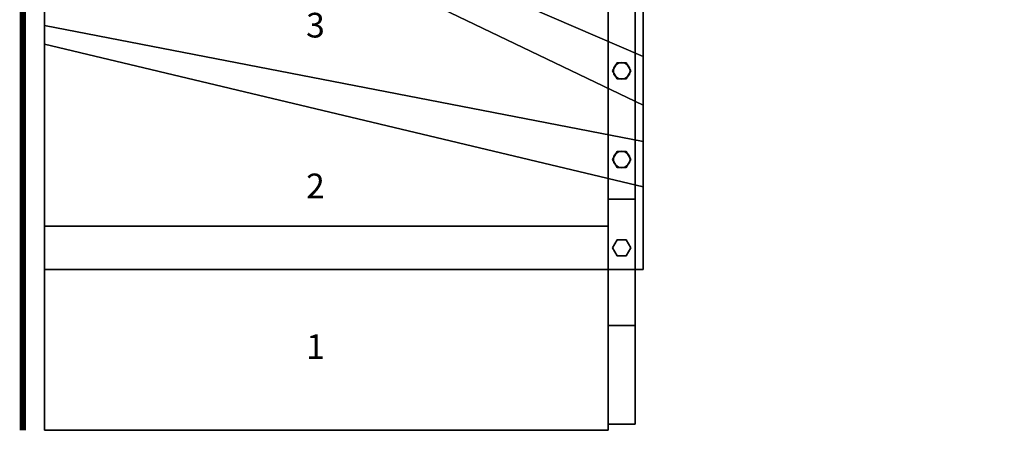
# Model space of a CAD drawing. Extents: x -3140 to 5, y -1765 to 189.
# Drawn here: x -3140 to -1542, y -1765 to -1094 of the extents above; entities that cross this region are included whole.
import ezdxf
from ezdxf.enums import TextEntityAlignment as Align

# ---------------------------------------------------------------- set-up
doc = ezdxf.new("R2010")
doc.units = 0
doc.layers.add('_Arch_TW', color=6, linetype='CONTINUOUS')
doc.styles.get("Standard").update_dxf_attribs({"font": 'simplex', "bigfont": 'bigfont'})

msp = doc.modelspace()

# ---------------------------------------------------------------- linework, layer by layer
at = {"layer": '_Arch_TW', "color": 7, "linetype": 'CONTINUOUS', "const_width": 10}
msp.add_lwpolyline([(0, 0), (-3135, 0), (-3135, -1760)], dxfattribs=at)
at = {"layer": '_Arch_TW', "color": 1}
for points, invisible_edges in [([(-3100, -1133.8, 540), (-2128, -1153.9, 540), (-3100, -733.8, 540)], 5), ([(-3100, -1133.8, 496), (-3100, -733.8, 496), (-2128, -1153.9, 496)], 12), ([(-2128, -1153.9, 540), (-2128, -1153.9, 496), (-3100, -733.8, 496)], 12), ([(-2128, -1153.9, 540), (-3100, -733.8, 496), (-3100, -733.8, 540)], 5), ([(-3100, -733.8, 540), (-3100, -733.8, 496), (-3100, -1133.8, 496)], 12), ([(-3100, -733.8, 540), (-3100, -1133.8, 496), (-3100, -1133.8, 540)], 5), ([(-3100, -766.8, 720), (-2128, -1232.5, 720), (-2128, -1015.7, 720)], 12), ([(-3100, -766.8, 676), (-2128, -1015.7, 676), (-2128, -1232.5, 676)], 5), ([(-3100, -766.8, 720), (-3100, -766.8, 676), (-2128, -1232.5, 676)], 12), ([(-3100, -766.8, 720), (-2128, -1232.5, 676), (-2128, -1232.5, 720)], 5), ([(-2128, -1232.5, 720), (-2128, -1232.5, 676), (-2128, -1015.7, 676)], 12), ([(-2128, -1232.5, 720), (-2128, -1015.7, 676), (-2128, -1015.7, 720)], 5), ([(-3100, -1499.2, 360), (-2128, -1291.7, 360), (-3100, -1103.1, 360)], 5), ([(-3100, -1499.2, 316), (-3100, -1103.1, 316), (-2128, -1291.7, 316)], 12), ([(-2128, -1291.7, 360), (-2128, -1291.7, 316), (-3100, -1103.1, 316)], 12), ([(-2128, -1291.7, 360), (-3100, -1103.1, 316), (-3100, -1103.1, 360)], 5), ([(-3100, -1103.1, 360), (-3100, -1103.1, 316), (-3100, -1499.2, 316)], 12), ([(-3100, -1103.1, 360), (-3100, -1499.2, 316), (-3100, -1499.2, 360)], 5), ([(-3100, -1133.8, 540), (-2128, -1364.9, 540), (-2128, -1153.9, 540)], 12), ([(-3100, -1133.8, 496), (-2128, -1153.9, 496), (-2128, -1364.9, 496)], 5), ([(-3100, -1133.8, 540), (-3100, -1133.8, 496), (-2128, -1364.9, 496)], 12), ([(-3100, -1133.8, 540), (-2128, -1364.9, 496), (-2128, -1364.9, 540)], 5), ([(-2128, -1364.9, 540), (-2128, -1364.9, 496), (-2128, -1153.9, 496)], 12), ([(-2128, -1364.9, 540), (-2128, -1153.9, 496), (-2128, -1153.9, 540)], 5), ([(-3100, -1499.2, 360), (-2128, -1499.2, 360), (-2128, -1291.7, 360)], 12), ([(-3100, -1499.2, 316), (-2128, -1291.7, 316), (-2128, -1499.2, 316)], 5), ([(-2128, -1499.2, 360), (-2128, -1499.2, 316), (-2128, -1291.7, 316)], 12), ([(-2128, -1499.2, 360), (-2128, -1291.7, 316), (-2128, -1291.7, 360)], 5), ([(-3100, -1760, 180), (-2185, -1590, 180), (-2185, -1429.2, 180)], 13), ([(-3100, -1760, 180), (-2185, -1429.2, 180), (-3100, -1429.2, 180)], 5), ([(-3100, -1760, 136), (-3100, -1429.2, 136), (-2185, -1429.2, 136)], 12), ([(-3100, -1760, 136), (-2185, -1429.2, 136), (-2185, -1590, 136)], 13), ([(-2185, -1429.2, 136), (-3100, -1429.2, 136), (-3100, -1429.2, 180)], 12), ([(-2185, -1429.2, 136), (-3100, -1429.2, 180), (-2185, -1429.2, 180)], 5), ([(-3100, -1429.2, 180), (-3100, -1429.2, 136), (-3100, -1760, 136)], 12), ([(-3100, -1429.2, 180), (-3100, -1760, 136), (-3100, -1760, 180)], 5), ([(-2185, -1429.2, 180), (-2185, -1760, 180), (-2185, -1760, 136)], 13), ([(-2185, -1429.2, 180), (-2185, -1760, 136), (-2185, -1750, 136)], 13), ([(-2185, -1429.2, 180), (-2185, -1750, 136), (-2185, -1590, 136)], 13), ([(-2185, -1429.2, 180), (-2185, -1590, 136), (-2185, -1429.2, 136)], 5), ([(-3100, -1499.2, 360), (-3100, -1499.2, 316), (-2128, -1499.2, 316)], 12), ([(-3100, -1499.2, 360), (-2128, -1499.2, 316), (-2128, -1499.2, 360)], 5), ([(-3100, -1760, 180), (-2185, -1750, 180), (-2185, -1590, 180)], 13), ([(-3100, -1760, 136), (-2185, -1590, 136), (-2185, -1750, 136)], 13), ([(-3100, -1760, 180), (-2185, -1760, 180), (-2185, -1750, 180)], 12), ([(-3100, -1760, 136), (-2185, -1750, 136), (-2185, -1760, 136)], 5), ([(-3100, -1760, 180), (-3100, -1760, 136), (-2185, -1760, 136)], 12), ([(-3100, -1760, 180), (-2185, -1760, 136), (-2185, -1760, 180)], 5)]:
    msp.add_3dface(points, dxfattribs=dict(at, invisible_edges=invisible_edges))
at = {"layer": '_Arch_TW', "color": 5}
for points, invisible_edges in [([(-2185, -994, 1913.2), (-2185, -994, 1717.5), (-2185, -1384.9, 1164.4)], 12), ([(-2185, -994, 1913.2), (-2185, -1384.9, 1164.4), (-2185, -1499.2, 1280)], 13), ([(-2185, -994, 1913.2), (-2185, -1499.2, 1280), (-2185, -1051.5, 1913.2)], 5), ([(-2185, -994, 1717.5), (-2141, -994, 1717.5), (-2141, -1384.9, 1164.4)], 12), ([(-2185, -994, 1717.5), (-2141, -1384.9, 1164.4), (-2185, -1384.9, 1164.4)], 5), ([(-2141, -994, 1913.2), (-2141, -1051.5, 1913.2), (-2141, -1499.2, 1280)], 12), ([(-2141, -994, 1913.2), (-2141, -1499.2, 1280), (-2141, -1384.9, 1164.4)], 13), ([(-2141, -994, 1913.2), (-2141, -1384.9, 1164.4), (-2141, -994, 1717.5)], 5), ([(-2185, -1499.2, 1280), (-2141, -1499.2, 1280), (-2141, -1051.5, 1913.2)], 12), ([(-2185, -1499.2, 1280), (-2141, -1051.5, 1913.2), (-2185, -1051.5, 1913.2)], 5), ([(-2185, -1384.9, 1164.4), (-2141, -1384.9, 1164.4), (-2141, -1499.2, 1280)], 12), ([(-2185, -1384.9, 1164.4), (-2141, -1499.2, 1280), (-2185, -1499.2, 1280)], 5), ([(-2185, -1499.2, 1280), (-2185, -1384.9, 1164.4), (-2185, -1408.3, 1148.3)], 12), ([(-2185, -1499.2, 1280), (-2141, -1499.2, 1280), (-2141, -1384.9, 1164.4)], 12), ([(-2185, -1499.2, 1280), (-2141, -1384.9, 1164.4), (-2185, -1384.9, 1164.4)], 5), ([(-2185, -1384.9, 1164.4), (-2141, -1384.9, 1164.4), (-2141, -1408.3, 1148.3)], 12), ([(-2185, -1384.9, 1164.4), (-2141, -1408.3, 1148.3), (-2141, -1590, 1022.9)], 13), ([(-2141, -1590, 1022.9), (-2185, -1408.3, 1148.3), (-2185, -1384.9, 1164.4)], 13), ([(-2141, -1499.2, 1280), (-2141, -1408.3, 1148.3), (-2141, -1384.9, 1164.4)], 5), ([(-2185, -1499.2, 1280), (-2185, -1408.3, 1148.3), (-2185, -1590, 1022.9)], 13), ([(-2141, -1590, 1022.9), (-2185, -1590, 1022.9), (-2185, -1408.3, 1148.3)], 12), ([(-2141, -1499.2, 1280), (-2141, -1590, 1022.9), (-2141, -1408.3, 1148.3)], 13), ([(-2185, -1499.2, 1280), (-2185, -1590, 1022.9), (-2185, -1750, 1106.9)], 5), ([(-2141, -1750, 1106.9), (-2141, -1499.2, 1280), (-2185, -1499.2, 1280)], 12), ([(-2141, -1750, 1106.9), (-2185, -1499.2, 1280), (-2185, -1750, 1106.9)], 5), ([(-2141, -1499.2, 1280), (-2141, -1750, 1106.9), (-2141, -1590, 1022.9)], 12), ([(-2185, -1750, 1106.9), (-2185, -1590, 1022.9), (-2141, -1590, 1022.9)], 12), ([(-2185, -1750, 1106.9), (-2141, -1590, 1022.9), (-2141, -1750, 1106.9)], 5), ([(-2185, -1750, 1106.9), (-2185, -1590, 1022.9), (-2185, -1590, 180)], 12), ([(-2185, -1750, 1106.9), (-2185, -1590, 180), (-2185, -1590, 136)], 13), ([(-2185, -1750, 1106.9), (-2185, -1590, 136), (-2185, -1590)], 13), ([(-2185, -1590), (-2185, -1750), (-2185, -1750, 136)], 12), ([(-2185, -1590), (-2185, -1750, 136), (-2185, -1750, 180)], 13), ([(-2185, -1590), (-2185, -1750, 180), (-2185, -1750, 1106.9)], 13), ([(-2185, -1750, 1106.9), (-2141, -1750, 1106.9), (-2141, -1590, 1022.9)], 12), ([(-2185, -1750, 1106.9), (-2141, -1590, 1022.9), (-2185, -1590, 1022.9)], 5), ([(-2185, -1590, 1022.9), (-2141, -1590, 1022.9), (-2141, -1590)], 12), ([(-2141, -1590), (-2185, -1590), (-2185, -1590, 136)], 12), ([(-2141, -1590), (-2185, -1590, 136), (-2185, -1590, 180)], 13), ([(-2141, -1590), (-2185, -1590, 180), (-2185, -1590, 1022.9)], 13), ([(-2185, -1590), (-2141, -1590), (-2141, -1750)], 12), ([(-2185, -1590), (-2141, -1750), (-2185, -1750)], 5), ([(-2141, -1750, 1106.9), (-2141, -1750), (-2141, -1590)], 12), ([(-2141, -1750, 1106.9), (-2141, -1590), (-2141, -1590, 1022.9)], 5), ([(-2185, -1750), (-2141, -1750), (-2141, -1750, 1106.9)], 12), ([(-2141, -1750, 1106.9), (-2185, -1750, 1106.9), (-2185, -1750, 180)], 12), ([(-2141, -1750, 1106.9), (-2185, -1750, 180), (-2185, -1750, 136)], 13), ([(-2141, -1750, 1106.9), (-2185, -1750, 136), (-2185, -1750)], 13)]:
    msp.add_3dface(points, dxfattribs=dict(at, invisible_edges=invisible_edges))
at = {"layer": '_Arch_TW', "color": 140}
for points, invisible_edges in [([(-2148, -1176.9, 1494.9), (-2170.5, -1163.9, 1494.9), (-2178, -1176.9, 1494.9)], 13), ([(-2148, -1176.9, 722), (-2178, -1176.9, 722), (-2170.5, -1163.9, 722)], 13), ([(-2170.5, -1163.9, 1494.9), (-2170.5, -1163.9, 722), (-2178, -1176.9, 722)], 12), ([(-2170.5, -1163.9, 1494.9), (-2178, -1176.9, 722), (-2178, -1176.9, 1494.9)], 5), ([(-2148, -1176.9, 1494.9), (-2155.5, -1163.9, 1494.9), (-2170.5, -1163.9, 1494.9)], 12), ([(-2148, -1176.9, 722), (-2170.5, -1163.9, 722), (-2155.5, -1163.9, 722)], 5), ([(-2155.5, -1163.9, 1494.9), (-2155.5, -1163.9, 722), (-2170.5, -1163.9, 722)], 12), ([(-2155.5, -1163.9, 1494.9), (-2170.5, -1163.9, 722), (-2170.5, -1163.9, 1494.9)], 5), ([(-2148, -1176.9, 1494.9), (-2148, -1176.9, 722), (-2155.5, -1163.9, 722)], 12), ([(-2148, -1176.9, 1494.9), (-2155.5, -1163.9, 722), (-2155.5, -1163.9, 1494.9)], 5), ([(-2148, -1176.9, 1494.9), (-2178, -1176.9, 1494.9), (-2170.5, -1189.9, 1494.9)], 13), ([(-2148, -1176.9, 722), (-2170.5, -1189.9, 722), (-2178, -1176.9, 722)], 13), ([(-2178, -1176.9, 1494.9), (-2178, -1176.9, 722), (-2170.5, -1189.9, 722)], 12), ([(-2178, -1176.9, 1494.9), (-2170.5, -1189.9, 722), (-2170.5, -1189.9, 1494.9)], 5), ([(-2148, -1176.9, 1494.9), (-2170.5, -1189.9, 1494.9), (-2155.5, -1189.9, 1494.9)], 5), ([(-2148, -1176.9, 722), (-2155.5, -1189.9, 722), (-2170.5, -1189.9, 722)], 12), ([(-2155.5, -1189.9, 1494.9), (-2155.5, -1189.9, 722), (-2148, -1176.9, 722)], 12), ([(-2155.5, -1189.9, 1494.9), (-2148, -1176.9, 722), (-2148, -1176.9, 1494.9)], 5), ([(-2170.5, -1189.9, 1494.9), (-2170.5, -1189.9, 722), (-2155.5, -1189.9, 722)], 12), ([(-2170.5, -1189.9, 1494.9), (-2155.5, -1189.9, 722), (-2155.5, -1189.9, 1494.9)], 5), ([(-2148, -1320.6, 1291.7), (-2170.5, -1307.6, 1291.7), (-2178, -1320.6, 1291.7)], 13), ([(-2148, -1320.6, 542), (-2178, -1320.6, 542), (-2170.5, -1307.6, 542)], 13), ([(-2170.5, -1307.6, 1291.7), (-2170.5, -1307.6, 542), (-2178, -1320.6, 542)], 12), ([(-2170.5, -1307.6, 1291.7), (-2178, -1320.6, 542), (-2178, -1320.6, 1291.7)], 5), ([(-2148, -1320.6, 1291.7), (-2155.5, -1307.6, 1291.7), (-2170.5, -1307.6, 1291.7)], 12), ([(-2148, -1320.6, 542), (-2170.5, -1307.6, 542), (-2155.5, -1307.6, 542)], 5), ([(-2155.5, -1307.6, 1291.7), (-2155.5, -1307.6, 542), (-2170.5, -1307.6, 542)], 12), ([(-2155.5, -1307.6, 1291.7), (-2170.5, -1307.6, 542), (-2170.5, -1307.6, 1291.7)], 5), ([(-2148, -1320.6, 1291.7), (-2148, -1320.6, 542), (-2155.5, -1307.6, 542)], 12), ([(-2148, -1320.6, 1291.7), (-2155.5, -1307.6, 542), (-2155.5, -1307.6, 1291.7)], 5), ([(-2148, -1320.6, 1291.7), (-2178, -1320.6, 1291.7), (-2170.5, -1333.6, 1291.7)], 13), ([(-2148, -1320.6, 542), (-2170.5, -1333.6, 542), (-2178, -1320.6, 542)], 13), ([(-2178, -1320.6, 1291.7), (-2178, -1320.6, 542), (-2170.5, -1333.6, 542)], 12), ([(-2178, -1320.6, 1291.7), (-2170.5, -1333.6, 542), (-2170.5, -1333.6, 1291.7)], 5), ([(-2148, -1320.6, 1291.7), (-2170.5, -1333.6, 1291.7), (-2155.5, -1333.6, 1291.7)], 5), ([(-2148, -1320.6, 542), (-2155.5, -1333.6, 542), (-2170.5, -1333.6, 542)], 12), ([(-2155.5, -1333.6, 1291.7), (-2155.5, -1333.6, 542), (-2148, -1320.6, 542)], 12), ([(-2155.5, -1333.6, 1291.7), (-2148, -1320.6, 542), (-2148, -1320.6, 1291.7)], 5), ([(-2170.5, -1333.6, 1291.7), (-2170.5, -1333.6, 542), (-2155.5, -1333.6, 542)], 12), ([(-2170.5, -1333.6, 1291.7), (-2155.5, -1333.6, 542), (-2155.5, -1333.6, 1291.7)], 5), ([(-2148, -1464.2, 1135.1), (-2170.5, -1451.2, 1135.1), (-2178, -1464.2, 1135.1)], 13), ([(-2148, -1464.2, 362), (-2178, -1464.2, 362), (-2170.5, -1451.2, 362)], 13), ([(-2170.5, -1451.2, 1135.1), (-2170.5, -1451.2, 362), (-2178, -1464.2, 362)], 12), ([(-2170.5, -1451.2, 1135.1), (-2178, -1464.2, 362), (-2178, -1464.2, 1135.1)], 5), ([(-2148, -1464.2, 1135.1), (-2155.5, -1451.2, 1135.1), (-2170.5, -1451.2, 1135.1)], 12), ([(-2148, -1464.2, 362), (-2170.5, -1451.2, 362), (-2155.5, -1451.2, 362)], 5), ([(-2155.5, -1451.2, 1135.1), (-2155.5, -1451.2, 362), (-2170.5, -1451.2, 362)], 12), ([(-2155.5, -1451.2, 1135.1), (-2170.5, -1451.2, 362), (-2170.5, -1451.2, 1135.1)], 5), ([(-2148, -1464.2, 1135.1), (-2148, -1464.2, 362), (-2155.5, -1451.2, 362)], 12), ([(-2148, -1464.2, 1135.1), (-2155.5, -1451.2, 362), (-2155.5, -1451.2, 1135.1)], 5), ([(-2148, -1464.2, 1135.1), (-2178, -1464.2, 1135.1), (-2170.5, -1477.2, 1135.1)], 13), ([(-2148, -1464.2, 362), (-2170.5, -1477.2, 362), (-2178, -1464.2, 362)], 13), ([(-2178, -1464.2, 1135.1), (-2178, -1464.2, 362), (-2170.5, -1477.2, 362)], 12), ([(-2178, -1464.2, 1135.1), (-2170.5, -1477.2, 362), (-2170.5, -1477.2, 1135.1)], 5), ([(-2148, -1464.2, 1135.1), (-2170.5, -1477.2, 1135.1), (-2155.5, -1477.2, 1135.1)], 5), ([(-2148, -1464.2, 362), (-2155.5, -1477.2, 362), (-2170.5, -1477.2, 362)], 12), ([(-2155.5, -1477.2, 1135.1), (-2155.5, -1477.2, 362), (-2148, -1464.2, 362)], 12), ([(-2155.5, -1477.2, 1135.1), (-2148, -1464.2, 362), (-2148, -1464.2, 1135.1)], 5), ([(-2170.5, -1477.2, 1135.1), (-2170.5, -1477.2, 362), (-2155.5, -1477.2, 362)], 12), ([(-2170.5, -1477.2, 1135.1), (-2155.5, -1477.2, 362), (-2155.5, -1477.2, 1135.1)], 5)]:
    msp.add_3dface(points, dxfattribs=dict(at, invisible_edges=invisible_edges))
at = {"layer": '_Arch_TW', "color": 150}
for points, invisible_edges in [([(-2149.5, -1176.9, 676), (-2168.2, -1164.5, 676), (-2172.5, -1167.4, 676)], 13), ([(-2149.5, -1176.9, 540), (-2172.5, -1167.4, 540), (-2168.2, -1164.5, 540)], 13), ([(-2168.2, -1164.5, 676), (-2168.2, -1164.5, 540), (-2172.5, -1167.4, 540)], 12), ([(-2168.2, -1164.5, 676), (-2172.5, -1167.4, 540), (-2172.5, -1167.4, 676)], 5), ([(-2149.5, -1176.9, 676), (-2163, -1163.4, 676), (-2168.2, -1164.5, 676)], 13), ([(-2149.5, -1176.9, 540), (-2168.2, -1164.5, 540), (-2163, -1163.4, 540)], 13), ([(-2163, -1163.4, 676), (-2163, -1163.4, 540), (-2168.2, -1164.5, 540)], 12), ([(-2163, -1163.4, 676), (-2168.2, -1164.5, 540), (-2168.2, -1164.5, 676)], 5), ([(-2149.5, -1176.9, 676), (-2157.8, -1164.5, 676), (-2163, -1163.4, 676)], 13), ([(-2149.5, -1176.9, 540), (-2163, -1163.4, 540), (-2157.8, -1164.5, 540)], 13), ([(-2157.8, -1164.5, 676), (-2157.8, -1164.5, 540), (-2163, -1163.4, 540)], 12), ([(-2157.8, -1164.5, 676), (-2163, -1163.4, 540), (-2163, -1163.4, 676)], 5), ([(-2149.5, -1176.9, 676), (-2153.5, -1167.4, 676), (-2157.8, -1164.5, 676)], 13), ([(-2149.5, -1176.9, 540), (-2157.8, -1164.5, 540), (-2153.5, -1167.4, 540)], 13), ([(-2153.5, -1167.4, 676), (-2153.5, -1167.4, 540), (-2157.8, -1164.5, 540)], 12), ([(-2153.5, -1167.4, 676), (-2157.8, -1164.5, 540), (-2157.8, -1164.5, 676)], 5), ([(-2149.5, -1176.9, 676), (-2175.5, -1171.8, 676), (-2176.5, -1176.9, 676)], 13), ([(-2149.5, -1176.9, 540), (-2176.5, -1176.9, 540), (-2175.5, -1171.8, 540)], 13), ([(-2175.5, -1171.8, 676), (-2175.5, -1171.8, 540), (-2176.5, -1176.9, 540)], 12), ([(-2175.5, -1171.8, 676), (-2176.5, -1176.9, 540), (-2176.5, -1176.9, 676)], 5), ([(-2149.5, -1176.9, 676), (-2176.5, -1176.9, 676), (-2175.5, -1182.1, 676)], 13), ([(-2149.5, -1176.9, 540), (-2175.5, -1182.1, 540), (-2176.5, -1176.9, 540)], 13), ([(-2176.5, -1176.9, 676), (-2176.5, -1176.9, 540), (-2175.5, -1182.1, 540)], 12), ([(-2176.5, -1176.9, 676), (-2175.5, -1182.1, 540), (-2175.5, -1182.1, 676)], 5), ([(-2149.5, -1176.9, 676), (-2172.5, -1167.4, 676), (-2175.5, -1171.8, 676)], 13), ([(-2149.5, -1176.9, 540), (-2175.5, -1171.8, 540), (-2172.5, -1167.4, 540)], 13), ([(-2172.5, -1167.4, 676), (-2172.5, -1167.4, 540), (-2175.5, -1171.8, 540)], 12), ([(-2172.5, -1167.4, 676), (-2175.5, -1171.8, 540), (-2175.5, -1171.8, 676)], 5), ([(-2149.5, -1176.9, 676), (-2175.5, -1182.1, 676), (-2172.5, -1186.5, 676)], 13), ([(-2149.5, -1176.9, 540), (-2172.5, -1186.5, 540), (-2175.5, -1182.1, 540)], 13), ([(-2175.5, -1182.1, 676), (-2175.5, -1182.1, 540), (-2172.5, -1186.5, 540)], 12), ([(-2175.5, -1182.1, 676), (-2172.5, -1186.5, 540), (-2172.5, -1186.5, 676)], 5), ([(-2149.5, -1176.9, 676), (-2172.5, -1186.5, 676), (-2168.2, -1189.4, 676)], 13), ([(-2149.5, -1176.9, 540), (-2168.2, -1189.4, 540), (-2172.5, -1186.5, 540)], 13), ([(-2149.5, -1176.9, 676), (-2168.2, -1189.4, 676), (-2163, -1190.4, 676)], 13), ([(-2149.5, -1176.9, 540), (-2163, -1190.4, 540), (-2168.2, -1189.4, 540)], 13), ([(-2149.5, -1176.9, 676), (-2163, -1190.4, 676), (-2157.8, -1189.4, 676)], 13), ([(-2149.5, -1176.9, 540), (-2157.8, -1189.4, 540), (-2163, -1190.4, 540)], 13), ([(-2149.5, -1176.9, 676), (-2157.8, -1189.4, 676), (-2153.5, -1186.5, 676)], 13), ([(-2149.5, -1176.9, 540), (-2153.5, -1186.5, 540), (-2157.8, -1189.4, 540)], 13), ([(-2149.5, -1176.9, 676), (-2150.5, -1171.8, 676), (-2153.5, -1167.4, 676)], 12), ([(-2149.5, -1176.9, 540), (-2153.5, -1167.4, 540), (-2150.5, -1171.8, 540)], 5), ([(-2150.5, -1171.8, 676), (-2150.5, -1171.8, 540), (-2153.5, -1167.4, 540)], 12), ([(-2150.5, -1171.8, 676), (-2153.5, -1167.4, 540), (-2153.5, -1167.4, 676)], 5), ([(-2149.5, -1176.9, 676), (-2153.5, -1186.5, 676), (-2150.5, -1182.1, 676)], 5), ([(-2149.5, -1176.9, 540), (-2150.5, -1182.1, 540), (-2153.5, -1186.5, 540)], 12), ([(-2153.5, -1186.5, 676), (-2153.5, -1186.5, 540), (-2150.5, -1182.1, 540)], 12), ([(-2153.5, -1186.5, 676), (-2150.5, -1182.1, 540), (-2150.5, -1182.1, 676)], 5), ([(-2149.5, -1176.9, 676), (-2149.5, -1176.9, 540), (-2150.5, -1171.8, 540)], 12), ([(-2149.5, -1176.9, 676), (-2150.5, -1171.8, 540), (-2150.5, -1171.8, 676)], 5), ([(-2150.5, -1182.1, 676), (-2150.5, -1182.1, 540), (-2149.5, -1176.9, 540)], 12), ([(-2150.5, -1182.1, 676), (-2149.5, -1176.9, 540), (-2149.5, -1176.9, 676)], 5), ([(-2172.5, -1186.5, 676), (-2172.5, -1186.5, 540), (-2168.2, -1189.4, 540)], 12), ([(-2172.5, -1186.5, 676), (-2168.2, -1189.4, 540), (-2168.2, -1189.4, 676)], 5), ([(-2168.2, -1189.4, 676), (-2168.2, -1189.4, 540), (-2163, -1190.4, 540)], 12), ([(-2168.2, -1189.4, 676), (-2163, -1190.4, 540), (-2163, -1190.4, 676)], 5), ([(-2163, -1190.4, 676), (-2163, -1190.4, 540), (-2157.8, -1189.4, 540)], 12), ([(-2163, -1190.4, 676), (-2157.8, -1189.4, 540), (-2157.8, -1189.4, 676)], 5), ([(-2157.8, -1189.4, 676), (-2157.8, -1189.4, 540), (-2153.5, -1186.5, 540)], 12), ([(-2157.8, -1189.4, 676), (-2153.5, -1186.5, 540), (-2153.5, -1186.5, 676)], 5), ([(-2149.5, -1320.6, 496), (-2168.2, -1308.1, 496), (-2172.5, -1311, 496)], 13), ([(-2149.5, -1320.6, 360), (-2172.5, -1311, 360), (-2168.2, -1308.1, 360)], 13), ([(-2168.2, -1308.1, 496), (-2168.2, -1308.1, 360), (-2172.5, -1311, 360)], 12), ([(-2168.2, -1308.1, 496), (-2172.5, -1311, 360), (-2172.5, -1311, 496)], 5), ([(-2149.5, -1320.6, 496), (-2163, -1307.1, 496), (-2168.2, -1308.1, 496)], 13), ([(-2149.5, -1320.6, 360), (-2168.2, -1308.1, 360), (-2163, -1307.1, 360)], 13), ([(-2163, -1307.1, 496), (-2163, -1307.1, 360), (-2168.2, -1308.1, 360)], 12), ([(-2163, -1307.1, 496), (-2168.2, -1308.1, 360), (-2168.2, -1308.1, 496)], 5), ([(-2149.5, -1320.6, 496), (-2157.8, -1308.1, 496), (-2163, -1307.1, 496)], 13), ([(-2149.5, -1320.6, 360), (-2163, -1307.1, 360), (-2157.8, -1308.1, 360)], 13), ([(-2157.8, -1308.1, 496), (-2157.8, -1308.1, 360), (-2163, -1307.1, 360)], 12), ([(-2157.8, -1308.1, 496), (-2163, -1307.1, 360), (-2163, -1307.1, 496)], 5), ([(-2149.5, -1320.6, 496), (-2153.5, -1311, 496), (-2157.8, -1308.1, 496)], 13), ([(-2149.5, -1320.6, 360), (-2157.8, -1308.1, 360), (-2153.5, -1311, 360)], 13), ([(-2153.5, -1311, 496), (-2153.5, -1311, 360), (-2157.8, -1308.1, 360)], 12), ([(-2153.5, -1311, 496), (-2157.8, -1308.1, 360), (-2157.8, -1308.1, 496)], 5), ([(-2149.5, -1320.6, 496), (-2175.5, -1315.4, 496), (-2176.5, -1320.6, 496)], 13), ([(-2149.5, -1320.6, 360), (-2176.5, -1320.6, 360), (-2175.5, -1315.4, 360)], 13), ([(-2175.5, -1315.4, 496), (-2175.5, -1315.4, 360), (-2176.5, -1320.6, 360)], 12), ([(-2175.5, -1315.4, 496), (-2176.5, -1320.6, 360), (-2176.5, -1320.6, 496)], 5), ([(-2149.5, -1320.6, 496), (-2176.5, -1320.6, 496), (-2175.5, -1325.7, 496)], 13), ([(-2149.5, -1320.6, 360), (-2175.5, -1325.7, 360), (-2176.5, -1320.6, 360)], 13), ([(-2176.5, -1320.6, 496), (-2176.5, -1320.6, 360), (-2175.5, -1325.7, 360)], 12), ([(-2176.5, -1320.6, 496), (-2175.5, -1325.7, 360), (-2175.5, -1325.7, 496)], 5), ([(-2149.5, -1320.6, 496), (-2172.5, -1311, 496), (-2175.5, -1315.4, 496)], 13), ([(-2149.5, -1320.6, 360), (-2175.5, -1315.4, 360), (-2172.5, -1311, 360)], 13), ([(-2172.5, -1311, 496), (-2172.5, -1311, 360), (-2175.5, -1315.4, 360)], 12), ([(-2172.5, -1311, 496), (-2175.5, -1315.4, 360), (-2175.5, -1315.4, 496)], 5), ([(-2149.5, -1320.6, 496), (-2175.5, -1325.7, 496), (-2172.5, -1330.1, 496)], 13), ([(-2149.5, -1320.6, 360), (-2172.5, -1330.1, 360), (-2175.5, -1325.7, 360)], 13), ([(-2175.5, -1325.7, 496), (-2175.5, -1325.7, 360), (-2172.5, -1330.1, 360)], 12), ([(-2175.5, -1325.7, 496), (-2172.5, -1330.1, 360), (-2172.5, -1330.1, 496)], 5), ([(-2149.5, -1320.6, 496), (-2172.5, -1330.1, 496), (-2168.2, -1333, 496)], 13), ([(-2149.5, -1320.6, 360), (-2168.2, -1333, 360), (-2172.5, -1330.1, 360)], 13), ([(-2149.5, -1320.6, 496), (-2168.2, -1333, 496), (-2163, -1334.1, 496)], 13), ([(-2149.5, -1320.6, 360), (-2163, -1334.1, 360), (-2168.2, -1333, 360)], 13), ([(-2149.5, -1320.6, 496), (-2163, -1334.1, 496), (-2157.8, -1333, 496)], 13), ([(-2149.5, -1320.6, 360), (-2157.8, -1333, 360), (-2163, -1334.1, 360)], 13), ([(-2149.5, -1320.6, 496), (-2157.8, -1333, 496), (-2153.5, -1330.1, 496)], 13), ([(-2149.5, -1320.6, 360), (-2153.5, -1330.1, 360), (-2157.8, -1333, 360)], 13), ([(-2149.5, -1320.6, 496), (-2150.5, -1315.4, 496), (-2153.5, -1311, 496)], 12), ([(-2149.5, -1320.6, 360), (-2153.5, -1311, 360), (-2150.5, -1315.4, 360)], 5), ([(-2150.5, -1315.4, 496), (-2150.5, -1315.4, 360), (-2153.5, -1311, 360)], 12), ([(-2150.5, -1315.4, 496), (-2153.5, -1311, 360), (-2153.5, -1311, 496)], 5), ([(-2149.5, -1320.6, 496), (-2153.5, -1330.1, 496), (-2150.5, -1325.7, 496)], 5), ([(-2149.5, -1320.6, 360), (-2150.5, -1325.7, 360), (-2153.5, -1330.1, 360)], 12), ([(-2153.5, -1330.1, 496), (-2153.5, -1330.1, 360), (-2150.5, -1325.7, 360)], 12), ([(-2153.5, -1330.1, 496), (-2150.5, -1325.7, 360), (-2150.5, -1325.7, 496)], 5), ([(-2149.5, -1320.6, 496), (-2149.5, -1320.6, 360), (-2150.5, -1315.4, 360)], 12), ([(-2149.5, -1320.6, 496), (-2150.5, -1315.4, 360), (-2150.5, -1315.4, 496)], 5), ([(-2150.5, -1325.7, 496), (-2150.5, -1325.7, 360), (-2149.5, -1320.6, 360)], 12), ([(-2150.5, -1325.7, 496), (-2149.5, -1320.6, 360), (-2149.5, -1320.6, 496)], 5), ([(-2172.5, -1330.1, 496), (-2172.5, -1330.1, 360), (-2168.2, -1333, 360)], 12), ([(-2172.5, -1330.1, 496), (-2168.2, -1333, 360), (-2168.2, -1333, 496)], 5), ([(-2168.2, -1333, 496), (-2168.2, -1333, 360), (-2163, -1334.1, 360)], 12), ([(-2168.2, -1333, 496), (-2163, -1334.1, 360), (-2163, -1334.1, 496)], 5), ([(-2163, -1334.1, 496), (-2163, -1334.1, 360), (-2157.8, -1333, 360)], 12), ([(-2163, -1334.1, 496), (-2157.8, -1333, 360), (-2157.8, -1333, 496)], 5), ([(-2157.8, -1333, 496), (-2157.8, -1333, 360), (-2153.5, -1330.1, 360)], 12), ([(-2157.8, -1333, 496), (-2153.5, -1330.1, 360), (-2153.5, -1330.1, 496)], 5)]:
    msp.add_3dface(points, dxfattribs=dict(at, invisible_edges=invisible_edges))

# ---------------------------------------------------------------- texts
at = {"layer": '_Arch_TW', "color": 6}
for s, p in [('3', (-2660, -1108, -80)), ('2', (-2660, -1368.8, -80)), ('1', (-2660, -1629.6, -80))]:
    msp.add_text(s, height=40, dxfattribs=at).set_placement(p, align=Align.MIDDLE)

doc.saveas('drawing.dxf')
